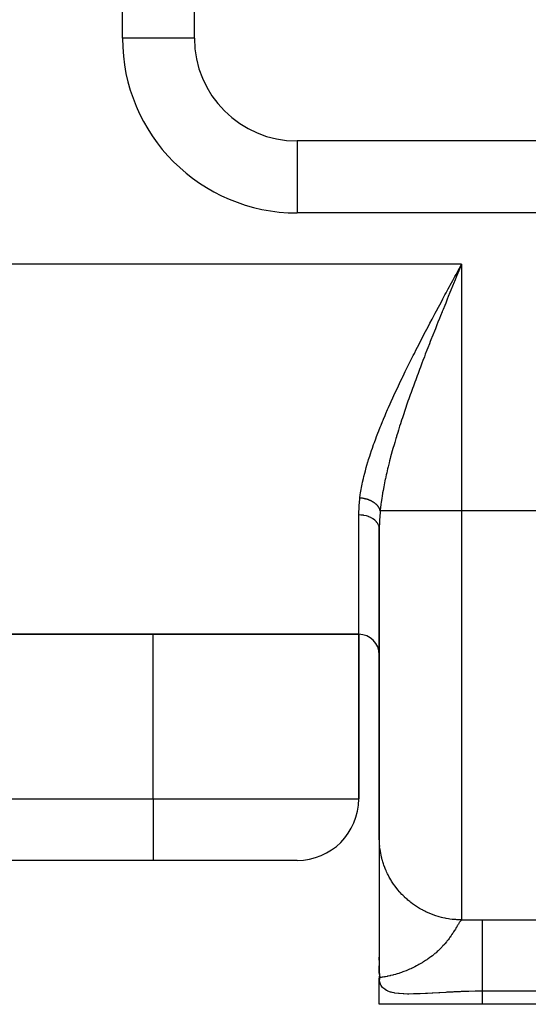
# Model space of a CAD drawing. Extents: x 24 to 1506, y -841 to 283.
# Drawn here: x 594 to 619, y -103 to -55 of the extents above; entities that cross this region are included whole.
import ezdxf

# ---------------------------------------------------------------- set-up
doc = ezdxf.new("R2010")
doc.units = 0
doc.linetypes.add('DASHED', pattern=[11.05, 8.7, -2.35])
doc.layers.get('0').update_dxf_attribs({"linetype": 'CONTINUOUS'})
doc.layers.add('NEVIDI', color=4, linetype='DASHED')

msp = doc.modelspace()

# ---------------------------------------------------------------- linework, layer by layer
at = {"color": 2}
for p, q in [((603, -56), (603, -11)), ((638, -61), (608, -61)), ((612, -79.871045), (612, -94.913452)), ((612, -94.913452), (612, -79.871045)), ((475, -85), (611, -85)), ((611, -85), (475, -85)), ((611, -85), (611, -93)), ((611, -93), (611, -85)), ((612, -94.913452), (612, -95.009443)), ((612, -94.913452), (612, -95.009443)), ((612.000568, -94.980501), (612, -94.913452)), ((612, -95.066441), (612, -95.139905)), ((612, -95.066441), (612, -95.139905)), ((612, -95.229604), (612, -95.321773)), ((612, -95.229604), (612, -95.321773)), ((612.000551, -95.229604), (612.000545, -95.335394)), ((612.000556, -95.139905), (612.000551, -95.229604)), ((612.000561, -95.066441), (612.000556, -95.139905)), ((612.000566, -95.009443), (612.000561, -95.066441)), ((612.000568, -94.980501), (612.000566, -95.009443)), ((612, -95.595528), (612, -95.737299)), ((612, -95.595528), (612, -95.737299)), ((612.000524, -95.749891), (612.000516, -95.918557)), ((612.000532, -95.595528), (612.000524, -95.749891)), ((612.000539, -95.457331), (612.000532, -95.595528)), ((612.000545, -95.335394), (612.000539, -95.457331)), ((601, -96), (485, -96)), ((601, -96), (485, -96)), ((608, -96), (601, -96)), ((612, -95.918557), (612, -96.50591)), ((612, -95.918557), (612, -96.50591)), ((612.000506, -96.100925), (612.000496, -96.296777)), ((612.000516, -95.918557), (612.000506, -96.100925)), ((612.000473, -96.728259), (612.000459, -96.963804)), ((612.000485, -96.50591), (612.000473, -96.728259)), ((612.000496, -96.296777), (612.000485, -96.50591)), ((612.000443, -97.212441), (612.000426, -97.471673)), ((612.000459, -96.963804), (612.000443, -97.212441)), ((612.000426, -97.471673), (612.000408, -97.740254)), ((612.000387, -98.017893), (612.000363, -98.304296)), ((612.000408, -97.740254), (612.000387, -98.017893)), ((612, -98.304296), (612, -98.592921)), ((612, -98.304296), (612, -98.592921)), ((612.000337, -98.599153), (612.000307, -98.902084)), ((612.000363, -98.304296), (612.000337, -98.599153)), ((612.000307, -98.902084), (612.000273, -99.212616)), ((612.000235, -99.52956), (612.000192, -99.851199)), ((612.000273, -99.212616), (612.000235, -99.52956)), ((612.000192, -99.851199), (612.000144, -100.175996)), ((612.000093, -100.501259), (612.000046, -100.822352)), ((612.000144, -100.175996), (612.000093, -100.501259)), ((612, -100.846088), (612, -100.709472)), ((612.000046, -100.822352), (612.000016, -101.133915)), ((612, -101.495076), (612, -101.128208)), ((612.001506, -101.495076), (612, -101.721136)), ((612.001887, -101.502765), (612, -101.721136)), ((612.00231, -101.510452), (612, -101.721136)), ((612.00104, -101.513082), (612, -101.721136)), ((612.004432, -101.541193), (612, -101.721136)), ((612.005069, -101.548876), (612, -101.721136)), ((612.000016, -101.133915), (612.000003, -101.433551)), ((612.000041, -101.441243), (612.000033, -101.495076)), ((612.000122, -101.448934), (612.000101, -101.495076)), ((612.000246, -101.456626), (612.00021, -101.495076)), ((612.006472, -101.564237), (612.007106, -101.548876)), ((612.003475, -101.551229), (612, -101.721136)), ((612.007238, -101.571915), (612, -101.721136)), ((612.008046, -101.579592), (612, -101.721136)), ((612.008898, -101.587268), (612, -101.721136)), ((612.009791, -101.594941), (612, -101.721136)), ((612.010728, -101.602613), (612, -101.721136)), ((612.011708, -101.610283), (612, -101.721136)), ((612.01273, -101.617951), (612, -101.721136)), ((612.013794, -101.625618), (612, -101.721136)), ((612.014902, -101.633282), (612, -101.721136)), ((612.016052, -101.640943), (612, -101.721136)), ((612.017245, -101.648603), (612, -101.721136)), ((612.018481, -101.65626), (612, -101.721136)), ((612.019759, -101.663915), (612, -101.721136)), ((612.021079, -101.671568), (612, -101.721136)), ((612.022443, -101.679217), (612, -101.721136)), ((612.001602, -101.718833), (612, -101.721136)), ((612.001599, -101.719453), (612, -101.721136)), ((612.001611, -101.719994), (612, -101.721136)), ((612, -103), (612, -101.721136)), ((612, -103), (612, -101.721136)), ((612.001563, -101.717783), (612.003344, -101.80086)), ((612.00492, -101.715187), (612.003821, -101.715895)), ((612.023849, -101.686865), (612.004816, -101.714214)), ((612.025297, -101.694509), (612.006216, -101.714593)), ((612.026788, -101.702151), (612.014011, -101.711206)), ((617, -103), (612, -103)), ((638, -103), (617, -103))]:
    msp.add_line(p, q, dxfattribs=at)
for centre, radius, start, end in [((608, -56), 5, 180, 270), ((611, -86), 1, 0, 90), ((608, -93), 3, 270, 360)]:
    msp.add_arc(centre, radius, start, end, dxfattribs=at)
at = {"layer": 'NEVIDI', "color": 7, "linetype": 'CONTINUOUS'}
for p, q in [((599.5, -56), (599.5, -11)), ((603, -56), (599.5, -56)), ((608, -61), (608, -64.5)), ((638, -64.5), (608, -64.5)), ((616, -67), (470, -67)), ((615.897713, -67.188897), (616, -67)), ((616, -67), (615.950778, -67.11994)), ((616, -67), (616, -79)), ((615.676575, -67.59749), (615.736038, -67.487575)), ((615.736038, -67.487575), (615.838105, -67.298994)), ((615.821651, -67.434661), (615.741264, -67.630705)), ((615.870526, -67.315519), (615.821651, -67.434661)), ((615.838105, -67.298994), (615.897713, -67.188897)), ((615.950778, -67.11994), (615.870526, -67.315519)), ((615.414618, -68.082387), (615.451281, -68.014439)), ((615.451281, -68.014439), (615.515495, -67.8955)), ((615.515495, -67.8955), (615.574783, -67.785763)), ((615.597119, -67.982622), (615.564136, -68.063236)), ((615.574783, -67.785763), (615.676575, -67.59749)), ((615.612382, -67.945328), (615.597119, -67.982622)), ((615.692989, -67.748499), (615.612382, -67.945328)), ((615.741264, -67.630705), (615.692989, -67.748499)), ((615.09553, -68.675391), (615.195206, -68.489795)), ((615.195206, -68.489795), (615.254611, -68.379347)), ((615.254611, -68.379347), (615.355068, -68.192825)), ((615.355068, -68.192825), (615.414618, -68.082387)), ((615.436092, -68.376613), (615.356185, -68.572569)), ((615.484039, -68.259182), (615.436092, -68.376613)), ((615.564136, -68.063236), (615.484039, -68.259182)), ((614.877692, -69.082412), (614.936862, -68.971644)), ((614.936862, -68.971644), (615.036052, -68.78632)), ((615.036052, -68.78632), (615.09553, -68.675391)), ((615.228831, -68.885647), (615.181357, -69.002629)), ((615.308453, -68.689792), (615.228831, -68.885647)), ((615.356185, -68.572569), (615.308453, -68.689792)), ((614.622115, -69.562968), (614.720209, -69.378087)), ((614.720209, -69.378087), (614.778874, -69.267788)), ((614.778874, -69.267788), (614.877692, -69.082412)), ((615.054564, -69.315908), (614.976194, -69.510225)), ((615.061972, -69.297567), (615.054564, -69.315908)), ((615.102194, -69.198073), (615.061972, -69.297567)), ((615.181357, -69.002629), (615.102194, -69.198073)), ((614.408118, -69.96848), (614.46562, -69.859199)), ((614.46562, -69.859199), (614.563633, -69.673476)), ((614.563633, -69.673476), (614.622115, -69.562968)), ((614.850958, -69.821978), (614.803846, -69.939684)), ((614.928491, -69.628786), (614.850958, -69.821978)), ((614.976194, -69.510225), (614.928491, -69.628786)), ((614.157071, -70.448708), (614.251024, -70.268357)), ((614.251024, -70.268357), (614.253759, -70.263119)), ((614.253759, -70.263119), (614.310488, -70.154609)), ((614.310488, -70.154609), (614.408118, -69.96848)), ((614.679483, -70.251664), (614.603021, -70.444473)), ((614.726566, -70.133325), (614.679483, -70.251664)), ((614.803846, -69.939684), (614.726566, -70.133325)), ((613.853463, -71.037478), (613.948654, -70.851812)), ((613.948654, -70.851812), (614.004454, -70.743451)), ((614.004454, -70.743451), (614.100554, -70.557589)), ((614.100554, -70.557589), (614.157071, -70.448708)), ((614.434177, -70.873311), (614.358999, -71.065771)), ((614.480512, -70.755175), (614.434177, -70.873311)), ((614.544146, -70.593502), (614.480512, -70.755175)), ((614.556331, -70.562617), (614.544146, -70.593502)), ((614.603021, -70.444473), (614.556331, -70.562617)), ((613.64923, -71.439613), (613.703928, -71.331371)), ((613.703928, -71.331371), (613.798215, -71.14573)), ((613.798215, -71.14573), (613.853463, -71.037478)), ((614.313183, -71.183569), (614.238643, -71.376088)), ((614.358999, -71.065771), (614.313183, -71.183569)), ((613.409644, -71.918966), (613.501836, -71.733448)), ((613.501836, -71.733448), (613.555912, -71.625266)), ((613.555912, -71.625266), (613.64923, -71.439613)), ((614.074501, -71.804174), (614.053135, -71.860353)), ((614.119466, -71.686301), (614.074501, -71.804174)), ((614.19317, -71.494089), (614.119466, -71.686301)), ((614.238643, -71.376088), (614.19317, -71.494089)), ((613.139987, -72.470288), (613.212387, -72.320895)), ((613.212387, -72.320895), (613.26514, -72.2127)), ((613.26514, -72.2127), (613.356212, -72.027143)), ((613.356212, -72.027143), (613.409644, -71.918966)), ((613.88503, -72.306475), (613.84113, -72.424279)), ((613.957069, -72.114367), (613.88503, -72.306475)), ((614.001566, -71.996413), (613.957069, -72.114367)), ((614.053135, -71.860353), (614.001566, -71.996413)), ((612.931234, -72.907475), (612.982397, -72.799381)), ((612.982397, -72.799381), (613.070656, -72.614385)), ((613.070656, -72.614385), (613.122601, -72.506326)), ((613.122601, -72.506326), (613.139987, -72.470288)), ((613.726597, -72.734463), (613.656548, -72.92637)), ((613.769937, -72.616585), (613.726597, -72.734463)), ((613.84113, -72.424279), (613.769937, -72.616585)), ((612.709752, -73.383482), (612.794538, -73.199618)), ((612.794538, -73.199618), (612.844562, -73.092121)), ((612.844562, -73.092121), (612.931234, -72.907475)), ((613.545048, -73.235667), (613.503205, -73.353059)), ((613.597973, -73.08824), (613.545048, -73.235667)), ((613.614184, -73.04331), (613.597973, -73.08824)), ((613.656548, -72.92637), (613.614184, -73.04331)), ((612.530423, -73.780068), (612.577606, -73.674626)), ((612.577606, -73.674626), (612.660884, -73.490468)), ((612.660884, -73.490468), (612.709752, -73.383482)), ((613.394766, -73.661009), (613.328792, -73.85123)), ((613.43572, -73.544047), (613.394766, -73.661009)), ((613.503205, -73.353059), (613.43572, -73.544047)), ((612.324474, -74.250984), (612.403523, -74.068034)), ((612.403523, -74.068034), (612.449425, -73.963096)), ((612.449425, -73.963096), (612.530423, -73.780068)), ((613.224529, -74.156817), (613.187046, -74.268304)), ((613.289066, -73.966916), (613.224529, -74.156817)), ((613.328792, -73.85123), (613.289066, -73.966916)), ((612.087025, -74.820376), (612.160714, -74.640141)), ((612.160714, -74.640141), (612.18345, -74.585214)), ((612.18345, -74.585214), (612.203567, -74.536867)), ((612.203567, -74.536867), (612.280196, -74.354783)), ((612.280196, -74.354783), (612.324474, -74.250984)), ((613.085208, -74.576055), (613.024436, -74.763429)), ((613.123062, -74.460793), (613.085208, -74.576055)), ((613.185851, -74.271876), (613.123062, -74.460793)), ((613.187046, -74.268304), (613.185851, -74.271876)), ((611.933814, -75.207316), (611.974353, -75.103172)), ((611.974353, -75.103172), (612.045194, -74.924292)), ((612.045194, -74.924292), (612.087025, -74.820376)), ((612.893398, -75.178507), (612.836381, -75.364543)), ((612.92882, -75.064681), (612.893398, -75.178507)), ((612.987705, -74.878172), (612.92882, -75.064681)), ((613.024436, -74.763429), (612.987705, -74.878172)), ((611.724475, -75.769874), (611.762235, -75.664926)), ((611.762235, -75.664926), (611.826867, -75.489073)), ((611.826867, -75.489073), (611.866127, -75.384385)), ((611.866127, -75.384385), (611.933814, -75.207316)), ((612.747223, -75.663268), (612.714704, -75.774894)), ((612.802079, -75.478278), (612.747223, -75.663268)), ((612.827914, -75.392486), (612.802079, -75.478278)), ((612.836381, -75.364543), (612.827914, -75.392486)), ((611.568662, -76.22367), (611.626908, -76.049688)), ((611.626908, -76.049688), (611.662826, -75.945115)), ((611.662826, -75.945115), (611.724475, -75.769874)), ((612.630109, -76.073028), (612.579599, -76.257129)), ((612.661572, -75.960748), (612.630109, -76.073028)), ((612.714704, -75.774894), (612.661572, -75.960748)), ((611.396623, -76.778749), (611.44785, -76.605778)), ((611.44785, -76.605778), (611.455831, -76.579489)), ((611.455831, -76.579489), (611.479686, -76.501882)), ((611.479686, -76.501882), (611.534542, -76.328422)), ((611.534542, -76.328422), (611.568662, -76.22367)), ((612.501507, -76.552545), (612.473197, -76.663392)), ((612.527196, -76.453779), (612.501507, -76.552545)), ((612.549682, -76.36864), (612.527196, -76.453779)), ((612.579599, -76.257129), (612.549682, -76.36864)), ((611.293129, -77.155923), (611.320029, -77.053651)), ((611.320029, -77.053651), (611.367184, -76.881854)), ((611.367184, -76.881854), (611.396623, -76.778749)), ((612.401094, -76.956587), (612.358272, -77.139495)), ((612.427646, -76.846639), (612.401094, -76.956587)), ((612.473197, -76.663392), (612.427646, -76.846639)), ((611.167178, -77.695029), (611.188376, -77.595113)), ((611.188376, -77.595113), (611.226307, -77.427051)), ((611.226307, -77.427051), (611.250572, -77.325398)), ((611.250572, -77.325398), (611.293129, -77.155923)), ((612.270885, -77.539652), (612.234532, -77.720076)), ((612.290449, -77.446354), (612.270885, -77.539652)), ((612.29374, -77.430893), (612.290449, -77.446354)), ((612.333491, -77.248928), (612.29374, -77.430893)), ((612.358272, -77.139495), (612.333491, -77.248928)), ((611.088606, -78.124063), (611.116196, -77.959826)), ((611.116196, -77.959826), (611.134297, -77.861085)), ((611.134297, -77.861085), (611.167178, -77.695029)), ((612.181096, -78.00633), (612.162641, -78.112729)), ((612.213627, -77.828685), (612.181096, -78.00633)), ((612.234532, -77.720076), (612.213627, -77.828685)), ((611.017204, -78.731588), (611.047182, -78.421401)), ((611.047182, -78.421401), (611.053713, -78.368421)), ((611.053713, -78.368421), (611.07375, -78.221737)), ((611.056201, -78.368603), (611.053713, -78.368421)), ((611.080089, -78.370553), (611.056201, -78.368603)), ((611.07375, -78.221737), (611.088606, -78.124063)), ((611.098567, -78.372313), (611.080089, -78.370553)), ((611.122441, -78.374912), (611.098567, -78.372313)), ((611.140734, -78.37715), (611.122441, -78.374912)), ((611.158432, -78.379521), (611.140734, -78.37715)), ((611.161025, -78.379885), (611.158432, -78.379521)), ((611.164668, -78.380404), (611.161025, -78.379885)), ((611.182996, -78.383147), (611.164668, -78.380404)), ((611.206654, -78.387011), (611.182996, -78.383147)), ((611.224726, -78.39021), (611.206654, -78.387011)), ((611.248326, -78.394714), (611.224726, -78.39021)), ((611.266361, -78.398408), (611.248326, -78.394714)), ((611.280325, -78.40142), (611.266361, -78.398408)), ((611.28288, -78.401985), (611.280325, -78.40142)), ((611.289649, -78.403505), (611.28288, -78.401985)), ((611.307539, -78.407676), (611.289649, -78.403505)), ((611.330577, -78.413378), (611.307539, -78.407676)), ((611.348291, -78.418021), (611.330577, -78.413378)), ((611.37105, -78.424325), (611.348291, -78.418021)), ((611.38839, -78.429388), (611.37105, -78.424325)), ((611.398523, -78.432453), (611.38839, -78.429388)), ((611.400994, -78.433213), (611.398523, -78.432453)), ((611.410945, -78.436321), (611.400994, -78.433213)), ((611.428052, -78.441846), (611.410945, -78.436321)), ((611.450167, -78.44934), (611.428052, -78.441846)), ((611.466898, -78.455279), (611.450167, -78.44934)), ((611.488615, -78.463342), (611.466898, -78.455279)), ((611.50511, -78.469741), (611.488615, -78.463342)), ((611.511454, -78.472267), (611.50511, -78.469741)), ((611.513774, -78.473199), (611.511454, -78.472267)), ((611.526278, -78.478312), (611.513774, -78.473199)), ((611.542439, -78.485135), (611.526278, -78.478312)), ((611.563103, -78.494226), (611.542439, -78.485135)), ((611.578901, -78.501464), (611.563103, -78.494226)), ((611.599066, -78.511077), (611.578901, -78.501464)), ((611.614328, -78.518644), (611.599066, -78.511077)), ((611.617466, -78.520232), (611.614328, -78.518644)), ((611.619618, -78.521328), (611.617466, -78.520232)), ((611.634045, -78.52881), (611.619618, -78.521328)), ((611.648866, -78.536753), (611.634045, -78.52881)), ((611.66797, -78.547394), (611.648866, -78.536753)), ((611.682284, -78.555678), (611.66797, -78.547394)), ((611.700724, -78.566765), (611.682284, -78.555678)), ((612.117616, -78.395246), (612.093015, -78.568714)), ((612.122014, -78.365894), (612.117616, -78.395246)), ((612.133809, -78.289261), (612.122014, -78.365894)), ((612.162641, -78.112729), (612.133809, -78.289261)), ((611.000163, -79.149265), (611.013434, -78.785996)), ((611.013434, -78.785996), (611.017204, -78.731588)), ((611.714537, -78.575394), (611.700724, -78.566765)), ((611.716607, -78.576712), (611.71471, -78.575504)), ((611.732301, -78.586925), (611.716607, -78.576712)), ((611.745663, -78.595937), (611.732301, -78.586925)), ((611.762642, -78.607836), (611.745663, -78.595937)), ((611.775562, -78.617245), (611.762642, -78.607836)), ((611.79175, -78.629495), (611.775562, -78.617245)), ((611.801707, -78.637301), (611.79175, -78.629495)), ((611.803428, -78.638673), (611.801707, -78.637301)), ((611.819526, -78.651827), (611.804028, -78.639153)), ((611.83112, -78.661688), (611.819526, -78.651827)), ((611.845919, -78.674787), (611.83112, -78.661688)), ((611.856872, -78.68488), (611.845919, -78.674787)), ((611.870846, -78.698297), (611.856872, -78.68488)), ((611.877368, -78.704782), (611.870846, -78.698297)), ((611.878847, -78.706274), (611.877368, -78.704782)), ((611.881177, -78.708639), (611.878847, -78.706274)), ((611.894295, -78.722343), (611.881177, -78.708639)), ((611.90403, -78.732969), (611.894295, -78.722343)), ((611.916225, -78.74689), (611.90403, -78.732969)), ((611.925333, -78.757778), (611.916225, -78.74689)), ((611.936618, -78.77193), (611.925333, -78.757778)), ((611.940303, -78.776725), (611.936618, -78.77193)), ((611.941482, -78.778279), (611.940303, -78.776725)), ((611.945012, -78.782988), (611.941482, -78.778279)), ((611.955408, -78.797401), (611.945012, -78.782988)), ((611.963031, -78.808541), (611.955408, -78.797401)), ((611.972554, -78.82324), (611.963031, -78.808541)), ((611.979509, -78.834608), (611.972554, -78.82324)), ((611.988017, -78.84937), (611.979509, -78.834608)), ((611.989499, -78.852049), (611.988017, -78.84937)), ((611.990396, -78.853688), (611.989499, -78.852049)), ((611.994184, -78.860756), (611.990396, -78.853688)), ((612.001787, -78.875752), (611.994184, -78.860756)), ((612.00725, -78.887308), (612.001787, -78.875752)), ((612.013853, -78.902356), (612.00725, -78.887308)), ((612.018575, -78.914015), (612.013853, -78.902356)), ((612.024201, -78.929161), (612.018575, -78.914015)), ((612.025011, -78.931479), (612.024418, -78.929779)), ((612.028169, -78.940903), (612.025011, -78.931479)), ((612.032804, -78.956119), (612.028169, -78.940903)), ((612.035978, -78.967813), (612.032804, -78.956119)), ((612.039631, -78.983157), (612.035978, -78.967813)), ((612.04297, -79), (612.038357, -79.048797)), ((612.042036, -78.994912), (612.039631, -78.983157)), ((612.042971, -78.999996), (612.042036, -78.994912)), ((612.048051, -78.948559), (612.04297, -79)), ((616, -79), (612.04297, -79)), ((612.059013, -78.84517), (612.048051, -78.948559)), ((612.079448, -78.672724), (612.059013, -78.84517)), ((612.093015, -78.568714), (612.079448, -78.672724)), ((638, -79), (616, -79)), ((616, -79), (616, -98.891815)), ((611, -79.193622), (611.000163, -79.149265)), ((611, -85), (611, -79.193622)), ((611.093791, -79.196608), (611, -79.193622)), ((611.116149, -79.198207), (611.093791, -79.196608)), ((611.119178, -79.19845), (611.116149, -79.198207)), ((611.226285, -79.211194), (611.119178, -79.19845)), ((611.247683, -79.21473), (611.226285, -79.211194)), ((611.250408, -79.215204), (611.247683, -79.21473)), ((611.354588, -79.237639), (611.250408, -79.215204)), ((611.374592, -79.242945), (611.354588, -79.237639)), ((611.377452, -79.243731), (611.374592, -79.242945)), ((611.476632, -79.27552), (611.377452, -79.243731)), ((611.495007, -79.28244), (611.476632, -79.27552)), ((611.497506, -79.283407), (611.495007, -79.28244)), ((611.589966, -79.324075), (611.497506, -79.283407)), ((611.606381, -79.332376), (611.589966, -79.324075)), ((611.608762, -79.333609), (611.606381, -79.332376)), ((611.692655, -79.382441), (611.608762, -79.333609)), ((611.707107, -79.392035), (611.692655, -79.382441)), ((611.709108, -79.393394), (611.707107, -79.392035)), ((611.783033, -79.449702), (611.709108, -79.393394)), ((611.795174, -79.460269), (611.783033, -79.449702)), ((611.796886, -79.461794), (611.795174, -79.460269)), ((611.859201, -79.52445), (611.796886, -79.461794)), ((612.00812, -79.496073), (612, -79.871045)), ((612.010763, -79.438803), (612.00812, -79.496073)), ((612.035994, -79.074906), (612.010763, -79.438803)), ((612.038357, -79.048797), (612.035994, -79.074906)), ((611.868889, -79.535716), (611.859201, -79.52445)), ((611.870288, -79.537385), (611.868889, -79.535716)), ((611.920001, -79.605553), (611.870288, -79.537385)), ((611.92719, -79.617288), (611.920001, -79.605553)), ((611.928245, -79.619065), (611.92719, -79.617288)), ((611.964158, -79.691305), (611.928245, -79.619065)), ((611.968841, -79.703259), (611.964158, -79.691305)), ((611.969539, -79.705119), (611.968841, -79.703259)), ((611.991015, -79.780438), (611.969539, -79.705119)), ((611.993232, -79.792363), (611.991015, -79.780438)), ((611.993556, -79.794266), (611.993232, -79.792363)), ((612, -79.871045), (611.993556, -79.794266)), ((601, -93), (601, -85)), ((485, -93), (601, -93)), ((601, -93), (611, -93)), ((601, -93), (601, -96)), ((612.001934, -95.037166), (612.000568, -94.980501)), ((612.007315, -95.153946), (612.001934, -95.037166)), ((612.011165, -95.210498), (612.007315, -95.153946)), ((612.021663, -95.326933), (612.011165, -95.210498)), ((612.036005, -95.446038), (612.027988, -95.383257)), ((612.043589, -95.499171), (612.036005, -95.446038)), ((612.052385, -95.5552), (612.043589, -95.499171)), ((612.073057, -95.670336), (612.052385, -95.5552)), ((612.084303, -95.72593), (612.073057, -95.670336)), ((612.110008, -95.840058), (612.084303, -95.72593)), ((612.123684, -95.895116), (612.110008, -95.840058)), ((612.143308, -95.968809), (612.123684, -95.895116)), ((612.154372, -96.008019), (612.143308, -95.968809)), ((612.17044, -96.062396), (612.154372, -96.008019)), ((612.206032, -96.173801), (612.17044, -96.062396)), ((612.224469, -96.22743), (612.206032, -96.173801)), ((612.264913, -96.337184), (612.224469, -96.22743)), ((612.285686, -96.389967), (612.264913, -96.337184)), ((612.320075, -96.472821), (612.285686, -96.389967)), ((612.330932, -96.497925), (612.320075, -96.472821)), ((612.35401, -96.549776), (612.330932, -96.497925)), ((612.403944, -96.655656), (612.35401, -96.549776)), ((612.429276, -96.706456), (612.403944, -96.655656)), ((612.483807, -96.810068), (612.429276, -96.706456)), ((612.511352, -96.859736), (612.483807, -96.810068)), ((612.563078, -96.948738), (612.511352, -96.859736)), ((612.570384, -96.960893), (612.563078, -96.948738)), ((612.600074, -97.009303), (612.570384, -96.960893)), ((612.663483, -97.107794), (612.600074, -97.009303)), ((612.695268, -97.15487), (612.663483, -97.107794)), ((612.762939, -97.250515), (612.695268, -97.15487)), ((612.79669, -97.296075), (612.762939, -97.250515)), ((612.867826, -97.387863), (612.79669, -97.296075)), ((612.904234, -97.432779), (612.868448, -97.388641)), ((612.980021, -97.522187), (612.904234, -97.432779)), ((613.017709, -97.56473), (612.980021, -97.522187)), ((613.097346, -97.650764), (613.017709, -97.56473)), ((613.136887, -97.691653), (613.097346, -97.650764)), ((613.220254, -97.774178), (613.136887, -97.691653)), ((613.229077, -97.782633), (613.220254, -97.774178)), ((613.261488, -97.813252), (613.229077, -97.782633)), ((613.348412, -97.892095), (613.261488, -97.813252)), ((613.391362, -97.929377), (613.348412, -97.892095)), ((613.48161, -98.004328), (613.391362, -97.929377)), ((613.526074, -98.039648), (613.48161, -98.004328)), ((613.619521, -98.110612), (613.526074, -98.039648)), ((613.640213, -98.12575), (613.619521, -98.110612)), ((613.665518, -98.143989), (613.640213, -98.12575)), ((613.76201, -98.210847), (613.665518, -98.143989)), ((613.809484, -98.242233), (613.76201, -98.210847)), ((613.908793, -98.304825), (613.809484, -98.242233)), ((613.957636, -98.334143), (613.908793, -98.304825)), ((614.059599, -98.392366), (613.957636, -98.334143)), ((614.093784, -98.411011), (614.059599, -98.392366)), ((614.109702, -98.419547), (614.093784, -98.411011)), ((614.214095, -98.473274), (614.109702, -98.419547)), ((614.265287, -98.498227), (614.214095, -98.473274)), ((614.371973, -98.547389), (614.265287, -98.498227)), ((614.424264, -98.57012), (614.371973, -98.547389)), ((614.532888, -98.614557), (614.424264, -98.57012)), ((614.581529, -98.633267), (614.532888, -98.614557)), ((614.58614, -98.635003), (614.581529, -98.633267)), ((614.696664, -98.674704), (614.58614, -98.635003)), ((614.750719, -98.692805), (614.696664, -98.674704)), ((614.862996, -98.727707), (614.750719, -98.692805)), ((614.917719, -98.743423), (614.862996, -98.727707)), ((615.031413, -98.773418), (614.917719, -98.743423)), ((615.086724, -98.786732), (615.031413, -98.773418)), ((615.094983, -98.78865), (615.086724, -98.786732)), ((615.201607, -98.811762), (615.094983, -98.78865)), ((615.257538, -98.822681), (615.201607, -98.811762)), ((615.373359, -98.842693), (615.257538, -98.822681)), ((615.429786, -98.851185), (615.373359, -98.842693)), ((615.546359, -98.866148), (615.429786, -98.851185)), ((615.603092, -98.872181), (615.546359, -98.866148)), ((615.624662, -98.874262), (615.603092, -98.872181)), ((615.720246, -98.882073), (615.624662, -98.874262)), ((615.777139, -98.885636), (615.720246, -98.882073)), ((615.894613, -98.890434), (615.777139, -98.885636)), ((615.821403, -99.137763), (615.808769, -99.158563)), ((615.832513, -99.119589), (615.821403, -99.137763)), ((615.847246, -99.095712), (615.832513, -99.119589)), ((615.868793, -99.061382), (615.847246, -99.095712)), ((615.875887, -99.050272), (615.868793, -99.061382)), ((615.882156, -99.040547), (615.875887, -99.050272)), ((615.889697, -99.028981), (615.882156, -99.040547)), ((615.901687, -99.01092), (615.889697, -99.028981)), ((615.951545, -98.891523), (615.894613, -98.890434)), ((615.913806, -98.99315), (615.901687, -99.01092)), ((615.931591, -98.96815), (615.913806, -98.99315)), ((615.942644, -98.953401), (615.931591, -98.96815)), ((615.947239, -98.947479), (615.942644, -98.953401)), ((615.948469, -98.945915), (615.947239, -98.947479)), ((615.958896, -98.93308), (615.948738, -98.945575)), ((616, -98.891815), (615.951545, -98.891523)), ((615.969085, -98.921332), (615.958896, -98.93308)), ((615.984043, -98.905767), (615.969085, -98.921332)), ((615.993513, -98.89712), (615.984043, -98.905767)), ((616, -98.891815), (616.524475, -98.887712)), ((616.524475, -98.887712), (616.611655, -98.88731)), ((616.611655, -98.88731), (617, -98.886505)), ((616.999998, -98.922156), (616.999997, -98.936082)), ((616.999997, -98.936082), (616.999997, -98.94035)), ((616.999997, -98.94035), (616.999997, -99.016231)), ((616.999997, -99.016231), (616.999997, -99.04508)), ((616.999997, -99.04508), (616.999997, -99.05249)), ((616.999997, -99.05249), (616.999998, -99.154687)), ((617, -98.886505), (616.999998, -98.922156)), ((616.999998, -99.154687), (616.999998, -99.193782)), ((617, -98.886505), (638, -98.886505)), ((615.519803, -99.621804), (615.477318, -99.683821)), ((615.520879, -99.620209), (615.519803, -99.621804)), ((615.547964, -99.57971), (615.520879, -99.620209)), ((615.551951, -99.573687), (615.547964, -99.57971)), ((615.586934, -99.520138), (615.551951, -99.573687)), ((615.61121, -99.482249), (615.586934, -99.520138)), ((615.615703, -99.475171), (615.61121, -99.482249)), ((615.646227, -99.426569), (615.615703, -99.475171)), ((615.653451, -99.41494), (615.646227, -99.426569)), ((615.668124, -99.391178), (615.653451, -99.41494)), ((615.699727, -99.339449), (615.668635, -99.390348)), ((615.719489, -99.30681), (615.699727, -99.339449)), ((615.742884, -99.267987), (615.719489, -99.30681)), ((615.748305, -99.258973), (615.742884, -99.267987)), ((615.766271, -99.229081), (615.748305, -99.258973)), ((615.784265, -99.19916), (615.766271, -99.229081)), ((615.792457, -99.185561), (615.784265, -99.19916)), ((615.808769, -99.158563), (615.792457, -99.185561)), ((616.999998, -99.193782), (616.999999, -99.222991)), ((616.999999, -99.222991), (617, -99.335655)), ((617, -99.335655), (617, -99.384484)), ((617, -99.384484), (617.000001, -99.444825)), ((617.000001, -99.444825), (617.000001, -99.556764)), ((617.000001, -99.556764), (617.000002, -99.614645)), ((617.000002, -99.614645), (617.000002, -99.714264)), ((615.165375, -100.084694), (615.095557, -100.162574)), ((615.171849, -100.077274), (615.165375, -100.084694)), ((615.208603, -100.034487), (615.171849, -100.077274)), ((615.270686, -99.959555), (615.208603, -100.034487)), ((615.291558, -99.933584), (615.270686, -99.959555)), ((615.309001, -99.91157), (615.291558, -99.933584)), ((615.311212, -99.908759), (615.309001, -99.91157)), ((615.325084, -99.891018), (615.311212, -99.908759)), ((615.364121, -99.840099), (615.325084, -99.891018)), ((615.398089, -99.794573), (615.364121, -99.840099)), ((615.437901, -99.739727), (615.398089, -99.794573)), ((615.44703, -99.726922), (615.437901, -99.739727)), ((615.477318, -99.683821), (615.44703, -99.726922)), ((617.000001, -99.881246), (617, -100.027092)), ((617, -100.027092), (617, -100.107062)), ((617, -100.107062), (617, -100.180738)), ((617.000002, -99.714264), (617.000001, -99.81492)), ((617.000001, -99.81492), (617.000001, -99.881246)), ((614.656687, -100.576489), (614.584443, -100.634372)), ((614.667334, -100.567747), (614.656687, -100.576489)), ((614.684338, -100.553667), (614.667334, -100.567747)), ((614.707913, -100.533907), (614.684338, -100.553667)), ((614.759578, -100.489596), (614.707913, -100.533907)), ((614.822475, -100.433703), (614.759578, -100.489596)), ((614.857476, -100.401624), (614.822475, -100.433703)), ((614.91249, -100.349716), (614.857476, -100.401624)), ((614.96775, -100.295652), (614.91249, -100.349716)), ((614.975454, -100.287955), (614.96775, -100.295652)), ((615.020338, -100.242306), (614.975454, -100.287955)), ((615.046748, -100.214785), (615.020338, -100.242306)), ((615.064776, -100.195708), (615.046748, -100.214785)), ((615.095557, -100.162574), (615.064776, -100.195708)), ((617, -100.180738), (616.999999, -100.378086)), ((616.999999, -100.378086), (616.999999, -100.428995)), ((616.999999, -100.428995), (616.999999, -100.509159)), ((616.999999, -100.509159), (616.999999, -100.761484)), ((613.98925, -101.032715), (613.920796, -101.071122)), ((614.078623, -100.980535), (613.98925, -101.032715)), ((614.11753, -100.957072), (614.078623, -100.980535)), ((614.148624, -100.937983), (614.11753, -100.957072)), ((614.202942, -100.903895), (614.148624, -100.937983)), ((614.24559, -100.876451), (614.202942, -100.903895)), ((614.31204, -100.832424), (614.24559, -100.876451)), ((614.367275, -100.794634), (614.31204, -100.832424)), ((614.382576, -100.78397), (614.367275, -100.794634)), ((614.466023, -100.724179), (614.382576, -100.78397)), ((614.50198, -100.697544), (614.466023, -100.724179)), ((614.584443, -100.634372), (614.50198, -100.697544)), ((616.999999, -100.761484), (616.999999, -100.77661)), ((616.999999, -100.77661), (616.999999, -100.862174)), ((616.999999, -100.862174), (617, -101.145171)), ((612.780275, -101.544368), (612.683916, -101.571075)), ((612.812255, -101.53505), (612.780275, -101.544368)), ((612.869697, -101.517748), (612.812255, -101.53505)), ((612.945719, -101.493741), (612.869697, -101.517748)), ((612.976259, -101.483741), (612.945719, -101.493741)), ((613.075519, -101.449817), (612.976259, -101.483741)), ((613.151543, -101.422346), (613.075519, -101.449817)), ((613.190469, -101.407788), (613.151543, -101.422346)), ((613.301657, -101.364491), (613.190469, -101.407788)), ((613.336892, -101.35024), (613.301657, -101.364491)), ((613.342603, -101.347903), (613.336892, -101.35024)), ((613.469462, -101.294064), (613.342603, -101.347903)), ((613.528622, -101.267663), (613.469462, -101.294064)), ((613.545825, -101.259832), (613.528622, -101.267663)), ((613.559036, -101.253771), (613.545825, -101.259832)), ((613.690312, -101.191275), (613.559036, -101.253771)), ((613.723843, -101.174637), (613.690312, -101.191275)), ((613.804842, -101.133279), (613.723843, -101.174637)), ((613.876266, -101.095413), (613.804842, -101.133279)), ((613.920796, -101.071122), (613.876266, -101.095413)), ((617, -101.145171), (617, -101.17121)), ((617, -101.17121), (617, -101.235095)), ((617, -101.235095), (617.000001, -101.529853)), ((617.000001, -101.529853), (617.000001, -101.600266)), ((612.003344, -101.80086), (612, -101.721136)), ((612.003821, -101.715895), (612.001563, -101.717783)), ((612.005425, -101.821909), (612.003344, -101.80086)), ((612.013999, -101.711028), (612.00492, -101.715187)), ((612.029433, -101.944502), (612.005425, -101.821909)), ((612.027721, -101.706758), (612.013999, -101.711028)), ((612.031877, -101.705676), (612.027721, -101.706758)), ((612.035185, -101.963295), (612.029433, -101.944502)), ((612.039762, -101.976948), (612.035185, -101.963295)), ((612.081678, -102.070918), (612.039762, -101.976948)), ((612.05885, -101.699639), (612.03998, -101.703715)), ((612.073154, -101.696843), (612.05885, -101.699639)), ((612.080418, -101.695484), (612.073154, -101.696843)), ((612.082566, -101.695088), (612.080418, -101.695484)), ((612.13604, -101.685766), (612.082566, -101.695088)), ((612.139479, -101.685186), (612.13604, -101.685766)), ((612.156427, -101.682334), (612.139479, -101.685186)), ((612.207603, -101.673689), (612.156427, -101.682334)), ((612.253437, -101.66575), (612.219246, -101.671697)), ((612.295758, -101.658126), (612.253437, -101.66575)), ((612.373886, -101.643133), (612.295758, -101.658126)), ((612.392438, -101.639387), (612.373886, -101.643133)), ((612.400909, -101.637652), (612.392438, -101.639387)), ((612.518221, -101.612205), (612.400909, -101.637652)), ((612.523284, -101.611038), (612.518221, -101.612205)), ((612.535274, -101.60825), (612.523284, -101.611038)), ((612.549209, -101.60497), (612.535274, -101.60825)), ((612.660881, -101.577154), (612.549209, -101.60497)), ((612.683916, -101.571075), (612.660881, -101.577154)), ((617.000001, -101.600266), (617.000001, -101.622996)), ((617.000001, -101.622996), (617.000001, -101.925815)), ((617.000001, -101.925815), (617.000001, -102.020741)), ((617.000001, -102.020741), (617.000001, -102.041906)), ((612.091052, -102.087163), (612.081678, -102.070918)), ((612.15842, -102.177934), (612.091052, -102.087163)), ((612.159624, -102.179258), (612.15842, -102.177934)), ((612.172534, -102.192975), (612.159624, -102.179258)), ((612.263029, -102.270044), (612.172534, -102.192975)), ((612.279514, -102.281388), (612.263029, -102.270044)), ((612.354043, -102.325468), (612.279514, -102.281388)), ((612.392179, -102.344312), (612.354043, -102.325468)), ((612.412357, -102.353448), (612.392179, -102.344312)), ((612.547647, -102.402955), (612.412357, -102.353448)), ((612.571466, -102.409952), (612.547647, -102.402955)), ((612.623636, -102.423837), (612.571466, -102.409952)), ((612.727507, -102.446438), (612.623636, -102.423837)), ((612.754463, -102.451363), (612.727507, -102.446438)), ((612.92929, -102.475887), (612.754463, -102.451363)), ((612.959281, -102.47899), (612.92929, -102.475887)), ((612.962816, -102.479338), (612.959281, -102.47899)), ((613.153166, -102.493089), (612.962816, -102.479338)), ((613.186265, -102.494621), (613.153166, -102.493089)), ((613.366204, -102.499445), (613.186265, -102.494621)), ((613.399537, -102.499776), (613.366204, -102.499445)), ((613.435802, -102.499966), (613.399537, -102.499776)), ((613.666278, -102.497629), (613.435802, -102.499966)), ((613.704929, -102.49673), (613.666278, -102.497629)), ((613.82739, -102.493113), (613.704929, -102.49673)), ((613.94965, -102.488519), (613.82739, -102.493113)), ((613.990607, -102.486797), (613.94965, -102.488519)), ((614.24918, -102.474345), (613.990607, -102.486797)), ((614.292474, -102.472053), (614.24918, -102.474345)), ((614.339028, -102.469539), (614.292474, -102.472053)), ((614.565452, -102.456807), (614.339028, -102.469539)), ((614.610932, -102.454184), (614.565452, -102.456807)), ((614.892996, -102.437831), (614.610932, -102.454184)), ((614.895351, -102.437695), (614.892996, -102.437831)), ((614.942086, -102.435013), (614.895351, -102.437695)), ((615.233748, -102.418807), (614.942086, -102.435013)), ((615.281818, -102.416255), (615.233748, -102.418807)), ((615.480473, -102.406183), (615.281818, -102.416255)), ((615.581003, -102.401414), (615.480473, -102.406183)), ((615.630344, -102.399162), (615.581003, -102.401414)), ((615.937853, -102.386606), (615.630344, -102.399162)), ((615.988552, -102.384798), (615.937853, -102.386606)), ((616.092122, -102.381352), (615.988552, -102.384798)), ((616.302208, -102.375424), (616.092122, -102.381352)), ((616.353426, -102.374203), (616.302208, -102.375424)), ((616.669059, -102.368664), (616.353426, -102.374203)), ((616.718201, -102.368114), (616.669059, -102.368664)), ((616.720239, -102.368093), (616.718201, -102.368114)), ((617, -102.366643), (616.720239, -102.368093)), ((617.000001, -102.041906), (617, -102.327609)), ((617, -102.327609), (617, -102.366643)), ((617, -102.366643), (617, -103)), ((638, -102.366643), (617, -102.366643))]:
    msp.add_line(p, q, dxfattribs=at)
msp.add_arc((608, -56), 8.5, 180, 270, dxfattribs=at)

doc.saveas('drawing.dxf')
